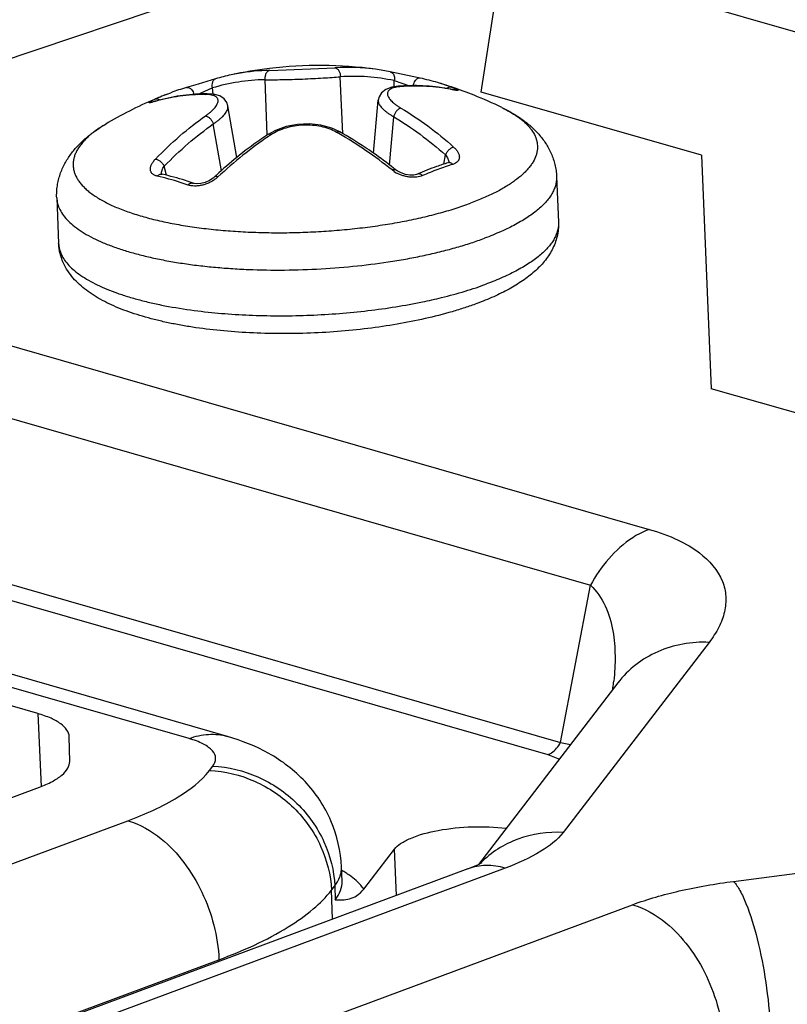
# Model space of a CAD drawing. Units: inches. Extents: x 0 to 34, y 0 to 22.
# Drawn here: x 10.3 to 10.6, y 9.7 to 10 of the extents above; entities that cross this region are included whole.
import ezdxf

# ---------------------------------------------------------------- set-up
doc = ezdxf.new("R2010")
doc.units = ezdxf.units.IN
doc.header["$LTSCALE"] = 1.87
doc.header["$MEASUREMENT"] = 0
doc.layers.get('0').update_dxf_attribs({"linetype": 'CONTINUOUS'})
doc.layers.add('AXIS_PART', color=7, linetype='CONTINUOUS')

msp = doc.modelspace()

# ---------------------------------------------------------------- linework, layer by layer
at = {"color": 7, "linetype": 'CONTINUOUS'}
for p, q in [((10.2819145851, 9.9822182475), (10.4244108608, 10.0302619018)), ((10.4717479194, 9.9923012675), (10.4779572521, 10.0326616622)), ((10.5683935055, 10.0066532305), (10.4779572521, 10.0326616622)), ((10.4124274036, 9.9983666326), (10.4307271345, 9.9990989581)), ((10.4546309545, 9.9961754174), (10.4462410411, 9.9979589998)), ((10.4462428245, 9.9979585617), (10.4467504425, 9.9977144886)), ((10.3923479928, 9.9945263455), (10.3890636947, 9.9935532157)), ((10.3972646943, 9.9959970305), (10.3923479928, 9.9945263455)), ((10.4117539196, 9.9803084457), (10.4111131829, 9.9957430307)), ((10.432890191, 9.980642819), (10.432228257, 9.9965880217)), ((10.4473275386, 9.993755195), (10.4473644222, 9.9954836775)), ((10.4473644222, 9.9954836775), (10.45163409, 9.9940172202)), ((10.4546289599, 9.9961757837), (10.4541342173, 9.9961647311)), ((10.3836546673, 9.991702182), (10.3836658937, 9.9917065747)), ((10.3836658937, 9.9917065747), (10.3846935455, 9.9920987066)), ((10.3890657905, 9.9935537654), (10.3895460119, 9.9935800078)), ((10.392211061, 9.9916417328), (10.3963289518, 9.9934413209)), ((10.3943048706, 9.9916249276), (10.3949067259, 9.9917811404)), ((10.3949160409, 9.9916120988), (10.3943048706, 9.9916249276)), ((10.3963289518, 9.9934413209), (10.3965124756, 9.9916732439)), ((10.4484876293, 9.9937571311), (10.4479078504, 9.9936658848)), ((10.4490920408, 9.9938174212), (10.4484889758, 9.9939254725)), ((10.4627786666, 9.9936786652), (10.4620292329, 9.9932595037)), ((10.4633466391, 9.9936714791), (10.4627786666, 9.9936786652)), ((10.4634032032, 9.993022492), (10.4632493061, 9.993046458)), ((10.4634032032, 9.993022492), (10.4632513823, 9.9930533894)), ((10.4633466391, 9.9936714791), (10.4643018724, 9.9933038294)), ((10.463809109, 9.9929437555), (10.4634031954, 9.9930224936)), ((10.4636698252, 9.9929373598), (10.4634032032, 9.993022492)), ((10.533452373, 9.9745557727), (10.4717479194, 9.9923012675)), ((10.379541526, 9.9894881523), (10.379484054, 9.989477071)), ((10.3797245967, 9.9895301011), (10.379541526, 9.9894881523)), ((10.3796570413, 9.9899788904), (10.380458515, 9.990354431)), ((10.3800746347, 9.989592016), (10.3803281635, 9.9896957875)), ((10.380458515, 9.990354431), (10.3810155698, 9.9904066469)), ((10.3810155698, 9.9904066469), (10.3817647537, 9.9900655399)), ((10.4415352037, 9.9751210325), (10.4428489558, 9.9900253485)), ((10.4428483433, 9.9900182126), (10.4429720488, 9.9892055031)), ((10.4006482921, 9.9875613301), (10.4007125735, 9.9884013766)), ((10.4032351985, 9.9739362836), (10.4007113912, 9.9884082497)), ((10.3989115165, 9.9702359934), (10.3966256424, 9.9833436079)), ((10.4459972701, 9.9718137064), (10.447191952, 9.9853671895)), ((10.4140247982, 9.9815350341), (10.411804478, 9.9803101935)), ((10.4612836823, 9.972081532), (10.4616881452, 9.9746447646)), ((10.4624101495, 9.9724501881), (10.4624061867, 9.9724489883)), ((10.533452373, 9.9745557727), (10.5362308559, 9.9090797978)), ((10.3822572109, 9.9692397653), (10.3820575074, 9.9692995864)), ((10.3834985871, 9.9689360983), (10.3828678156, 9.971490503)), ((10.447360721, 9.9699613847), (10.446715381, 9.9704268999)), ((10.3979085793, 9.9684737309), (10.3973201301, 9.9679753123)), ((10.2052558483, 9.9598108522), (10.5188104125, 9.8696361471)), ((10.1888026749, 9.9441590855), (10.5023569657, 9.853984459)), ((10.5782318915, 9.8970007805), (10.5362308559, 9.9090797978)), ((10.3898147251, 9.8109638692), (10.0919874803, 9.8966155772)), ((10.400559276, 9.811563187), (10.1027320312, 9.897214895)), ((10.1904515605, 9.8971475808), (10.4939764874, 9.8098572846)), ((10.1868743491, 9.8937451478), (10.4903996362, 9.806454748)), ((10.4939764874, 9.8098572846), (10.5023569657, 9.853984459)), ((10.5356122972, 9.8379368264), (10.4946922364, 9.7846559222)), ((10.5100408724, 9.8265852112), (10.4709359893, 9.7756678009)), ((10.5100437369, 9.8265889403), (10.5100408724, 9.8265852112)), ((10.4939764874, 9.8098572846), (10.4967843166, 9.809302961)), ((10.4903996362, 9.806454748), (10.4936373377, 9.8051976244)), ((10.3955355188, 9.8020297778), (10.3964662315, 9.8032416335)), ((10.542491321, 9.7709094524), (10.6988105138, 9.7910028865)), ((9.6344632068, 9.5132919424), (10.372702382, 9.7879219159)), ((10.438793481, 9.7687554995), (10.4473777536, 9.7799328487)), ((10.4479282879, 9.7669593036), (10.4473777536, 9.7799328487)), ((10.4709679129, 9.7756778402), (10.471979085, 9.776221056)), ((10.4679836887, 9.7744200486), (9.708671068, 9.4919506106)), ((10.4784637259, 9.7746288468), (9.7142651745, 9.4903418095)), ((10.4327267737, 9.7709802625), (10.4325612821, 9.7748801329)), ((10.4679836887, 9.7744200486), (10.4709679129, 9.7756778402)), ((10.4297258756, 9.7684130123), (10.4306565883, 9.769624868)), ((10.4300694859, 9.7603157083), (10.4297258756, 9.7684130123)), ((10.4306565883, 9.769624868), (10.4308220798, 9.7657249976)), ((9.7499660548, 9.4800746448), (10.5141646062, 9.7643616821)), ((9.8419303147, 9.5420011376), (10.3982123727, 9.748941831)), ((10.3982323074, 9.7484720623), (10.3982123727, 9.748941831))]:
    msp.add_line(p, q, dxfattribs=at)
for points in [[(10.4007125755, 9.9884013652), (10.4004104709, 9.9893375713), (10.399647926, 9.990369735), (10.398404009, 9.9911835377), (10.3967017718, 9.9916605244), (10.3949067259, 9.9917811404)], [(10.4484889758, 9.9939254725), (10.4466801507, 9.9936602818), (10.4449497994, 9.9930245092), (10.4437553439, 9.9920943027), (10.4430732234, 9.9909884852), (10.4428483439, 9.9900182185)], [(10.4642963507, 9.9928712366), (10.4642944308, 9.9928716497), (10.4641317301, 9.9928910053), (10.463809109, 9.9929437555)], [(10.3803281635, 9.9896957875), (10.3800044568, 9.9896033903), (10.3797245967, 9.9895301011)], [(10.4321016459, 9.9811165718), (10.4298570586, 9.98214482), (10.4268039003, 9.982976715), (10.4235498539, 9.9833294751), (10.4202423379, 9.9832014216), (10.4170195887, 9.9825987996), (10.4140247982, 9.9815350341)], [(10.4626826803, 9.9725579844), (10.462703085, 9.9725810274), (10.4625733461, 9.9725098884), (10.4624101495, 9.9724501881)], [(10.4537985849, 9.9692473111), (10.4535786803, 9.9691638211), (10.452787518, 9.9690015191), (10.4517195781, 9.9689906425), (10.4504863971, 9.9691903921), (10.4492479856, 9.9696048476), (10.4481712193, 9.9701776009), (10.4477302135, 9.9704962313)], [(10.3969189423, 9.9684697287), (10.3965377288, 9.968144671), (10.3955095979, 9.9674793547), (10.3943076691, 9.966957637), (10.3930943338, 9.9666504138), (10.3920306229, 9.9665674819), (10.39123306, 9.9666588304), (10.3909854142, 9.9667300851)]]:
    msp.add_lwpolyline(points, dxfattribs=at)
for centre, radius, start, end in [((10.4135671237, 9.941675496), 0.0567150636, 102.1912679714, 106.7066837335), ((10.4133372773, 9.9427413091), 0.055624735, 100.0059181814, 102.1916810434), ((10.4134788809, 9.9418046079), 0.0565717972, 91.064995024, 99.9823180035), ((10.434280599, 9.9412506772), 0.057957318, 82.2915380583, 93.5151090289), ((10.4342091235, 9.9409528097), 0.0582621054, 78.0800760829, 82.2599250561), ((10.4120964706, 9.9407956917), 0.0549561364, 91.0252038011, 106.6731108331), ((10.4357192118, 9.9401546471), 0.0565412463, 78.1143232514, 93.539792364), ((10.4414231284, 9.9338957244), 0.0636648022, 73.47259448, 78.0283488297), ((10.4411970041, 9.9330396363), 0.0645498524, 72.5507560832, 73.4963410406), ((10.4408411, 9.9319148138), 0.0657296357, 69.9771046734, 72.5488067895), ((10.4081245865, 9.9292151861), 0.0671074427, 111.7338533761, 113.6918617687), ((10.4077688389, 9.9300916225), 0.0661615772, 111.3752147665, 111.7287282286), ((10.4075050359, 9.9308467303), 0.0653619658, 106.3861762023, 110.4120166736), ((10.3951880167, 9.9348479544), 0.0569338831, 90.2807083071, 90.9012365403), ((10.3944757144, 9.9824370377), 0.0091856211, 84.7802666538, 87.252387968), ((10.4528521315, 9.9354836263), 0.0586044958, 93.6784969239, 94.2725092085), ((10.4499823414, 9.9818323395), 0.0120181038, 94.2483605177, 97.1444740088), ((10.4537252604, 9.944451109), 0.0494955643, 78.409335964, 78.7270269352), ((10.3936010164, 9.9436417378), 0.0478998024, 106.0813502831, 106.4028450864), ((10.394233497, 9.9424581965), 0.0492417334, 106.0766597191, 106.4028473664), ((10.4084843572, 9.9283918088), 0.0680059878, 113.6906835963, 114.3373533202), ((10.4703361624, 9.893792892), 0.1039095295, 123.6279221634, 124.0692658048), ((10.3805328453, 9.8910592601), 0.1032166751, 60.214381109, 60.6708478584), ((10.3701367238, 9.8737620614), 0.124008853, 51.6231389959, 54.8444019806), ((10.4804451269, 9.8791542517), 0.1222854688, 129.1591612847, 132.7300927934), ((10.4840386522, 9.9015267092), 0.0741480495, 106.9625709471, 109.5465798216), ((10.4853748662, 9.9012503171), 0.0739838637, 106.9682894727, 110.4420914121), ((10.3673578556, 9.8702177803), 0.1285125818, 51.2882963896, 51.6329129738), ((10.4523416547, 9.9776328184), 0.0091466166, 237.0050097355, 241.7482076625), ((10.4860698621, 9.8957995415), 0.0802247476, 109.5451476705, 113.7189454283), ((10.4876286474, 9.8951032502), 0.0805309876, 110.4171350254, 113.6999034286), ((10.4846495196, 9.8744844652), 0.1285685964, 132.6943114915, 133.0284797415), ((10.4398991666, 9.8346217569), 0.0693957415, 351.7279701561, 353.492423414), ((10.4422442802, 9.8343439424), 0.0670342526, 353.5011774274, 353.7828907032), ((10.4261263911, 9.7746079642), 0.006440611, 356.1115945915, 2.4219261654), ((10.4176073955, 9.7481647325), 0.0298932596, 57.1692213116, 59.7096669116), ((10.419194287, 9.7506452672), 0.026948581, 55.9517033289, 57.1449415282)]:
    msp.add_arc(centre, radius, start, end, dxfattribs=at)
for points, knots in [([(10.4124274036, 9.9983666326), (10.4123203499, 9.9983434679), (10.4121060415, 9.9982639142), (10.4118163054, 9.9980634256), (10.4115637938, 9.9977868688), (10.4113567615, 9.9974475339), (10.4112028575, 9.9970578729), (10.4111067769, 9.9966327891), (10.4110735174, 9.9961891024), (10.411092718, 9.9958905565), (10.4111131829, 9.9957430307)], [0, 0, 0, 0, 0.1029087195, 0.2118439833, 0.3281267929, 0.4521623406, 0.5833189869, 0.7200318755, 0.8600667527, 1, 1, 1, 1]), ([(10.4307271345, 9.9990989581), (10.4308343328, 9.9990843504), (10.4310517137, 9.9990218957), (10.4313525576, 9.9988448858), (10.4316227461, 9.9985892032), (10.4318532069, 9.9982674149), (10.4320354612, 9.9978912966), (10.4321637197, 9.9974753014), (10.4322317271, 9.997035788), (10.4322366296, 9.9967367223), (10.432228257, 9.9965880217)], [0, 0, 0, 0, 0.1020574494, 0.2103783952, 0.3263514605, 0.4503766462, 0.5817791319, 0.7189264047, 0.8595047685, 1, 1, 1, 1]), ([(10.4467504425, 9.9977144886), (10.4468881754, 9.9976041628), (10.4471323766, 9.9973126872), (10.4473560878, 9.9967663215), (10.4474426995, 9.9961377677), (10.4474060772, 9.9957015165), (10.4473644222, 9.9954836775)], [0, 0, 0, 0, 0.2191379617, 0.4612242088, 0.7245915431, 1, 1, 1, 1]), ([(10.3963787804, 9.9951151308), (10.3962784757, 9.9948626421), (10.396202782, 9.994440705), (10.3962320761, 9.993874646), (10.39628954, 9.9935844719), (10.3963289518, 9.9934413209)], [0, 0, 0, 0, 0.4799453148, 0.7377052359, 1, 1, 1, 1]), ([(10.3972631375, 9.9959964891), (10.3971665891, 9.9959673743), (10.3969773637, 9.9958823803), (10.3967288593, 9.9956855128), (10.3965233757, 9.995425206), (10.3964215385, 9.9952227623), (10.3963787804, 9.9951151308)], [0, 0, 0, 0, 0.2345659685, 0.4765340275, 0.7306108662, 1, 1, 1, 1]), ([(10.4111131829, 9.9957430307), (10.4118632174, 9.9957360421), (10.4134710143, 9.9957369354), (10.4160114663, 9.9957722375), (10.4187734712, 9.9958415183), (10.4216505217, 9.9959426578), (10.4245305664, 9.9960719483), (10.4273011761, 9.9962241281), (10.4298552412, 9.9963927644), (10.4314727806, 9.996520891), (10.432228257, 9.9965880217)], [0, 0, 0, 0, 0.1064517911, 0.2281717627, 0.3605761877, 0.4985595434, 0.636737268, 0.7697260702, 0.892358026, 1, 1, 1, 1]), ([(10.4634008294, 9.9929917544), (10.4610827284, 9.9934538219), (10.456313964, 9.9940534737), (10.4515101825, 9.9939980599), (10.4490920408, 9.9938174212)], [0, 0, 0, 0, 0.4936124286, 1, 1, 1, 1]), ([(10.4632513823, 9.9930533894), (10.4609536993, 9.993517348), (10.45623745, 9.9941336727), (10.4514830691, 9.9941210774), (10.4490921968, 9.9939673831)], [0, 0, 0, 0, 0.4945409933, 1, 1, 1, 1]), ([(10.4541342173, 9.9961647311), (10.4540425464, 9.9961422255), (10.4538582718, 9.9960734443), (10.45359999, 9.9959132153), (10.4533589312, 9.9956976171), (10.4530623723, 9.9953381684), (10.4527754373, 9.994790791), (10.4526519972, 9.9943042949), (10.4526178374, 9.9940527443)], [0, 0, 0, 0, 0.1033491021, 0.2134331261, 0.3310244688, 0.4558301087, 0.722054417, 1, 1, 1, 1]), ([(10.3943048706, 9.9916249276), (10.3919171254, 9.9916132124), (10.3871984287, 9.9912877983), (10.3825680112, 9.9903116001), (10.3803326799, 9.9896671907)], [0, 0, 0, 0, 0.5065133799, 1, 1, 1, 1]), ([(10.3942925096, 9.9917747943), (10.3919555389, 9.9917380151), (10.3873314734, 9.9913786619), (10.3827943242, 9.9904073526), (10.3805973165, 9.9897741862)], [0, 0, 0, 0, 0.5054971724, 1, 1, 1, 1]), ([(10.3895460119, 9.9935800078), (10.3897351007, 9.9935488144), (10.3900189415, 9.9934278728), (10.3903454087, 9.9931765564), (10.3906668176, 9.9928420553), (10.3909936277, 9.9923201628), (10.3911552636, 9.9918464225), (10.3912098693, 9.9915988779)], [0, 0, 0, 0, 0.2112371505, 0.3286403194, 0.4535204668, 0.7205882734, 1, 1, 1, 1]), ([(10.3944264294, 9.9855948499), (10.3946775675, 9.9857717924), (10.3951559316, 9.9861236231), (10.39582167, 9.9866642737), (10.3964062397, 9.9871962182), (10.3969046543, 9.9877150777), (10.3973128418, 9.9882169134), (10.3976274286, 9.9886981278), (10.3978456965, 9.9891558069), (10.397964889, 9.9895879124), (10.39798084, 9.9899923823), (10.3978882806, 9.9903635095), (10.3976873863, 9.9906912325), (10.3973859111, 9.9909693467), (10.3969912327, 9.9911980769), (10.3965075602, 9.9913786794), (10.395938479, 9.9915114105), (10.3955288374, 9.991564631), (10.3953113815, 9.9915845671)], [0, 0, 0, 0, 0.1003886166, 0.1939677633, 0.2801268032, 0.358499586, 0.4288573348, 0.4912150384, 0.5459424823, 0.59391596, 0.6367198176, 0.6767650391, 0.7170557943, 0.7605264425, 0.8094359275, 0.8652207984, 0.9286432096, 1, 1, 1, 1]), ([(10.4479078504, 9.9936658848), (10.4476978486, 9.9936257634), (10.4473034117, 9.9935346108), (10.4467606194, 9.9933498239), (10.4463046411, 9.9931255928), (10.4459389915, 9.992861968), (10.445667886, 9.9925583241), (10.4454981587, 9.9922153882), (10.4454362362, 9.9918395812), (10.4454816087, 9.9914400962), (10.4456291732, 9.9910220391), (10.4458748291, 9.9905872926), (10.4462157257, 9.990137686), (10.4466490222, 9.9896757747), (10.4471712777, 9.9892047288), (10.4477783194, 9.9887279722), (10.448465174, 9.988249231), (10.4489562695, 9.9879413561), (10.4492135995, 9.9877873435)], [0, 0, 0, 0, 0.0710932866, 0.1344051986, 0.190269547, 0.2394600522, 0.2834039826, 0.3243001074, 0.364967528, 0.4082854889, 0.4565863893, 0.5114283034, 0.5736939845, 0.6437754853, 0.7217241651, 0.8073401453, 0.9002773536, 1, 1, 1, 1]), ([(10.4643018724, 9.9933038294), (10.4643834782, 9.993270121), (10.4645347533, 9.9932060897), (10.464742152, 9.9931123978), (10.4649123406, 9.9930286577), (10.4650297346, 9.9929638567), (10.4651038291, 9.9929164714), (10.4651455584, 9.9928864171), (10.4651779264, 9.9928587311), (10.4652041848, 9.9928304945), (10.4652211706, 9.9927984806), (10.4652081635, 9.9927719576), (10.4651886375, 9.9927588467), (10.4651607771, 9.9927489186), (10.4651236673, 9.9927418715), (10.4650772666, 9.9927375954), (10.4650214877, 9.9927361509), (10.4649564173, 9.9927375357), (10.4648512517, 9.9927435448), (10.4646973673, 9.9927589917), (10.4644867796, 9.9927876678), (10.4642424732, 9.9928273828), (10.4639662435, 9.9928778099), (10.4637719582, 9.9929164118), (10.4636698252, 9.9929373598)], [0, 0, 0, 0, 0.1001609181, 0.1863323576, 0.2581345353, 0.3152797702, 0.3383576738, 0.3578100848, 0.3737107872, 0.386215258, 0.4026271957, 0.4094090627, 0.4176997937, 0.4286755873, 0.4428421768, 0.4604180959, 0.4814967309, 0.5061029704, 0.5342326315, 0.6009722199, 0.6814784036, 0.7753021661, 0.8817276808, 1, 1, 1, 1]), ([(10.3800746347, 9.989592016), (10.3798827564, 9.9895355324), (10.3796109705, 9.9894586726), (10.3792693643, 9.9893733939), (10.3790655956, 9.9893283886), (10.3789182847, 9.9893016591), (10.378819142, 9.9892886571), (10.3787593055, 9.989283363), (10.3787091751, 9.9892818724), (10.3786687032, 9.989284097), (10.3786378489, 9.9892901479), (10.3786156511, 9.9892999567), (10.3786029054, 9.9893165621), (10.3786041732, 9.9893379303), (10.3786161426, 9.9893605434), (10.3786373693, 9.9893865759), (10.3786684926, 9.9894162608), (10.3787095484, 9.9894497662), (10.3787606485, 9.9894870335), (10.3788478823, 9.9895454918), (10.3789822152, 9.9896267385), (10.3791732951, 9.9897330587), (10.379402221, 9.9898527189), (10.3795680768, 9.9899353603), (10.3796570413, 9.9899788904)], [0, 0, 0, 0, 0.2158992361, 0.30479567, 0.3800075163, 0.4411200975, 0.4663166584, 0.4879166874, 0.5059295484, 0.5204202493, 0.5315606365, 0.5397698833, 0.5461234182, 0.5527245961, 0.561528436, 0.5734502983, 0.5888486059, 0.6078786306, 0.6306148871, 0.6570909951, 0.721204773, 0.7999939659, 0.893093561, 1, 1, 1, 1]), ([(10.4429720488, 9.9892055031), (10.4430285094, 9.9890508835), (10.4431804637, 9.9887338299), (10.4434920873, 9.988270451), (10.4438970857, 9.9877956111), (10.4443926352, 9.9873121558), (10.4449754367, 9.9868229272), (10.4456415758, 9.9863310187), (10.4463864315, 9.9858397298), (10.4469156386, 9.9855244961), (10.447191952, 9.9853671895)], [0, 0, 0, 0, 0.0851482373, 0.1808810912, 0.288164434, 0.4074065054, 0.5386115166, 0.6814760378, 0.8355269599, 1, 1, 1, 1]), ([(10.3966256424, 9.9833436079), (10.39689556, 9.9835251444), (10.3974116545, 9.9838869852), (10.3981348808, 9.9844442519), (10.3987781318, 9.9849956262), (10.3993367674, 9.9855372393), (10.3998069809, 9.9860655169), (10.4001855168, 9.9865772546), (10.4004696672, 9.9870692156), (10.4006018838, 9.9874010095), (10.4006482921, 9.9875613301)], [0, 0, 0, 0, 0.1647542472, 0.3191316782, 0.4622616796, 0.5936373846, 0.7129311913, 0.8200855044, 0.9154654953, 1, 1, 1, 1]), ([(10.4492135995, 9.9877873435), (10.4491037759, 9.987762944), (10.4488782498, 9.9876827773), (10.4485543393, 9.9874955155), (10.4482397829, 9.987240713), (10.4479461061, 9.9869296318), (10.4476846813, 9.9865734486), (10.4474648427, 9.9861859694), (10.4472964388, 9.985782211), (10.4472193354, 9.985504633), (10.447191952, 9.9853671895)], [0, 0, 0, 0, 0.1022340884, 0.2156321451, 0.3385838819, 0.4687733444, 0.6033652368, 0.7391320468, 0.8726454061, 1, 1, 1, 1]), ([(10.4492135995, 9.9877873435), (10.4517991207, 9.9862399231), (10.4569038202, 9.9828170161), (10.4616631668, 9.9789312307), (10.4639940318, 9.976854675)], [0, 0, 0, 0, 0.491157855, 1, 1, 1, 1]), ([(10.3803988413, 9.9735093312), (10.3825829505, 9.9757679512), (10.3870727304, 9.9800264144), (10.391943878, 9.9838457733), (10.3944264294, 9.9855948499)], [0, 0, 0, 0, 0.5085046787, 1, 1, 1, 1]), ([(10.3828678156, 9.971490503), (10.3850098521, 9.973705615), (10.3894132845, 9.9778821893), (10.3941907494, 9.9816281089), (10.3966256424, 9.9833436079)], [0, 0, 0, 0, 0.5084879282, 1, 1, 1, 1]), ([(10.3944264294, 9.9855948499), (10.3945365193, 9.9855792146), (10.3947652457, 9.9855170197), (10.3950995845, 9.9853560306), (10.3954307613, 9.9851270618), (10.3957465082, 9.9848403918), (10.3960346691, 9.9845062506), (10.3962848587, 9.9841376492), (10.3964860713, 9.9837487773), (10.3965864886, 9.9834783937), (10.3966256424, 9.9833436079)], [0, 0, 0, 0, 0.101344223, 0.2141423554, 0.3368043815, 0.4669908026, 0.6018246159, 0.7380197319, 0.8720764539, 1, 1, 1, 1]), ([(10.4310910666, 9.9810456385), (10.4304566326, 9.9814020754), (10.4290715143, 9.9820233995), (10.4268184607, 9.9826561988), (10.4243859522, 9.9830047271), (10.4218663614, 9.9830543932), (10.4193559956, 9.9828030876), (10.4169510739, 9.9822606043), (10.4147431513, 9.9814489979), (10.4134015336, 9.980719152), (10.4127913357, 9.980313313)], [0, 0, 0, 0, 0.114241024, 0.2370941275, 0.3663126368, 0.4989645736, 0.6317667635, 0.7614327206, 0.8849535785, 1, 1, 1, 1]), ([(10.447191952, 9.9853671895), (10.4497278386, 9.9838494751), (10.4547343648, 9.9804923828), (10.4594021803, 9.9766813191), (10.4616881452, 9.9746447646)], [0, 0, 0, 0, 0.4911747101, 1, 1, 1, 1]), ([(10.4118050404, 9.9803105679), (10.4110764153, 9.9798259622), (10.4081402296, 9.9778190576), (10.4053041015, 9.9756664711), (10.4032246922, 9.9739737663)], [0, 0, 0, 0, 0.2460581061, 1, 1, 1, 1]), ([(10.4127913357, 9.980313313), (10.4127012443, 9.9803520272), (10.4125234986, 9.9804123343), (10.4122569469, 9.9804472848), (10.4120119233, 9.9804173978), (10.4118676996, 9.9803521421), (10.4118050648, 9.9803105311)], [0, 0, 0, 0, 0.2868354465, 0.5457420996, 0.780035168, 1, 1, 1, 1]), ([(10.4310910666, 9.9810456385), (10.4311800421, 9.9810920879), (10.43135709, 9.981167256), (10.4316271423, 9.9812230395), (10.4318805173, 9.9812107365), (10.4320334368, 9.9811548032), (10.4321009577, 9.981116915)], [0, 0, 0, 0, 0.2860106266, 0.5447422408, 0.7793738726, 1, 1, 1, 1]), ([(10.446715381, 9.9704268999), (10.44432011, 9.9723466696), (10.4394801469, 9.9759510448), (10.4343742736, 9.9791702098), (10.4318063623, 9.9806399974)], [0, 0, 0, 0, 0.5091958287, 1, 1, 1, 1]), ([(10.4415408835, 9.9751506288), (10.4407664023, 9.9756954206), (10.4376955262, 9.9778009681), (10.4345215295, 9.9797570149), (10.4321009765, 9.9811169484)], [0, 0, 0, 0, 0.2543161378, 1, 1, 1, 1]), ([(10.4121265914, 9.9798674885), (10.4096539468, 9.9781953539), (10.4047630025, 9.9745741616), (10.4001696222, 9.970584275), (10.3979085793, 9.9684737309)], [0, 0, 0, 0, 0.4911116062, 1, 1, 1, 1]), ([(10.4639940318, 9.976854675), (10.463883333, 9.9768295876), (10.4636538401, 9.9767513401), (10.4633159815, 9.9765764571), (10.4629764901, 9.9763418261), (10.462648251, 9.9760576896), (10.4623440422, 9.975734289), (10.4620750106, 9.9753842789), (10.4618527747, 9.9750211275), (10.461735612, 9.9747695247), (10.4616881452, 9.9746447646)], [0, 0, 0, 0, 0.1032487361, 0.2192142734, 0.3451338815, 0.4777354623, 0.6134130885, 0.748331365, 0.8785779214, 1, 1, 1, 1]), ([(10.4639940318, 9.976854675), (10.4642414782, 9.9766341889), (10.4646852854, 9.9761848986), (10.4651315111, 9.9755576501), (10.4653805996, 9.9750531384), (10.4655470673, 9.9745833799), (10.4656158107, 9.9741075228), (10.4655635196, 9.9736557869), (10.4654680041, 9.9733407628), (10.4653154956, 9.9730471498), (10.4650321449, 9.9726800247), (10.4646403492, 9.9723782343), (10.4641781728, 9.9721483027), (10.46391896, 9.9720547866), (10.4637832386, 9.9720133987)], [0, 0, 0, 0, 0.1591995779, 0.3022121406, 0.3674950529, 0.4288435391, 0.5413127922, 0.5942541158, 0.6462637337, 0.6985451993, 0.7522900558, 0.8680035372, 0.931842894, 1, 1, 1, 1]), ([(10.3808951145, 9.9686963505), (10.3807584564, 9.9687268256), (10.3804965764, 9.9687994116), (10.3801312308, 9.9689490775), (10.3798104308, 9.969134858), (10.3795379505, 9.9693550994), (10.3793163863, 9.9696072482), (10.3791484524, 9.9698887279), (10.3790354438, 9.9701957734), (10.3789574121, 9.9706432559), (10.3789978461, 9.9711229096), (10.3791349212, 9.9716038736), (10.379351376, 9.9721263592), (10.3797550258, 9.972786604), (10.3801671161, 9.9732696851), (10.3803988413, 9.9735093312)], [0, 0, 0, 0, 0.0673965599, 0.1304946765, 0.189555764, 0.2452062823, 0.2984033444, 0.3502836901, 0.4020837454, 0.4549987983, 0.5679100986, 0.6296799055, 0.6954581059, 0.8395377085, 1, 1, 1, 1]), ([(10.3803988413, 9.9735093312), (10.380509867, 9.9734930733), (10.3807424422, 9.9734331186), (10.3810898837, 9.9732856124), (10.3814446159, 9.973078756), (10.3817930752, 9.9728217097), (10.3821217586, 9.9725236632), (10.3824185443, 9.9721963373), (10.3826707592, 9.9718522421), (10.3828094319, 9.9716110051), (10.3828678156, 9.971490503)], [0, 0, 0, 0, 0.1023014084, 0.2176227976, 0.3432174526, 0.4757931731, 0.6117091791, 0.747078518, 0.8779228758, 1, 1, 1, 1]), ([(10.4616881452, 9.9746447646), (10.4618336156, 9.9744808468), (10.4620940462, 9.974146638), (10.4623932992, 9.9736147559), (10.462577011, 9.9730844358), (10.4626169255, 9.9727273397), (10.4626117593, 9.9725579737)], [0, 0, 0, 0, 0.2820357706, 0.5432238341, 0.7819416094, 1, 1, 1, 1]), ([(10.4637832386, 9.9720133987), (10.4636817715, 9.9721098572), (10.4634686868, 9.9722778714), (10.463115071, 9.9724475359), (10.4627542399, 9.9725133347), (10.4625188456, 9.9724827511), (10.4624102011, 9.9724500182)], [0, 0, 0, 0, 0.2789273414, 0.536342395, 0.7739315735, 1, 1, 1, 1]), ([(10.3808951145, 9.9686963505), (10.3809904314, 9.9688016205), (10.3811937295, 9.9689877414), (10.3815400308, 9.969185617), (10.3819021487, 9.9692786603), (10.3821439979, 9.9692648145), (10.3822571708, 9.9692395857)], [0, 0, 0, 0, 0.2779430022, 0.5350800264, 0.7730614909, 1, 1, 1, 1]), ([(10.3820921389, 9.9692954641), (10.3820502967, 9.9696518552), (10.3821366626, 9.9701268513), (10.3823511568, 9.9706497708), (10.3825478002, 9.9710354207), (10.3827317303, 9.9713118299), (10.3828678156, 9.971490503)], [0, 0, 0, 0, 0.4536507958, 0.5819711047, 0.7160618569, 1, 1, 1, 1]), ([(10.3909844828, 9.9667304123), (10.3902554413, 9.9669860944), (10.3873846856, 9.9679485705), (10.3844588983, 9.9687490228), (10.3822577449, 9.9692396464)], [0, 0, 0, 0, 0.2551656356, 1, 1, 1, 1]), ([(10.446715381, 9.9704268999), (10.4468136243, 9.9704776138), (10.446961546, 9.970541506), (10.4471607978, 9.9705940544), (10.447334241, 9.9706190171), (10.4474992792, 9.9706092228), (10.4476419886, 9.970556731), (10.4477026406, 9.9705183352), (10.4477298887, 9.9704964914)], [0, 0, 0, 0, 0.3098932764, 0.4487262134, 0.576389814, 0.8006755621, 0.90211345, 1, 1, 1, 1]), ([(10.4552595203, 9.9688425177), (10.4550145933, 9.9687352106), (10.4544848181, 9.9685574268), (10.4536340004, 9.9684022302), (10.4527177587, 9.9683510423), (10.4517612077, 9.9684033391), (10.4507887558, 9.968556032), (10.4498248533, 9.9688042632), (10.4488928251, 9.9691405589), (10.4482983561, 9.9694218818), (10.4480121291, 9.969575784)], [0, 0, 0, 0, 0.1068867848, 0.2222632919, 0.3447760285, 0.4728396832, 0.6044923442, 0.737616438, 0.8700983086, 1, 1, 1, 1]), ([(10.4552595203, 9.9688425177), (10.4551457757, 9.9689456895), (10.4549106044, 9.9691230406), (10.4545271079, 9.9692955139), (10.4542023872, 9.9693394516), (10.453963084, 9.9693071758), (10.4538521225, 9.9692705381), (10.4537994939, 9.9692474955)], [0, 0, 0, 0, 0.2884065922, 0.5487101515, 0.7820531491, 0.8921008546, 1, 1, 1, 1]), ([(10.3895328303, 9.9662122423), (10.3888101295, 9.9664657007), (10.3859686317, 9.9674184073), (10.3830727222, 9.9682109751), (10.3808951145, 9.9686963505)], [0, 0, 0, 0, 0.2555496173, 1, 1, 1, 1]), ([(10.3973201301, 9.9679753123), (10.3970422876, 9.9677610557), (10.3964512389, 9.9673589742), (10.3954959546, 9.9668502641), (10.3944794581, 9.9664374655), (10.3934309291, 9.9661338199), (10.3923815347, 9.9659502299), (10.391363278, 9.9658942655), (10.3904093859, 9.9659703748), (10.3898098244, 9.9661151418), (10.3895328303, 9.9662122423)], [0, 0, 0, 0, 0.1272821216, 0.2586779131, 0.3919453997, 0.5245692225, 0.6539463819, 0.7776101804, 0.8935189048, 1, 1, 1, 1]), ([(10.3895328303, 9.9662122423), (10.3896398718, 9.96632513), (10.3898645254, 9.9665222258), (10.3902405383, 9.9667250833), (10.3905671217, 9.9667934262), (10.3908131068, 9.9667784796), (10.390928983, 9.9667496456), (10.3909844191, 9.9667302305)], [0, 0, 0, 0, 0.2872135466, 0.5471959735, 0.7810372638, 0.8915575588, 1, 1, 1, 1]), ([(10.3979085793, 9.9684737309), (10.3978092, 9.9685158869), (10.3976606502, 9.9685673412), (10.397463117, 9.968604255), (10.3972931551, 9.9686162731), (10.397133996, 9.9685953334), (10.3969997164, 9.9685344777), (10.3969439236, 9.9684930432), (10.3969192201, 9.9684699879)], [0, 0, 0, 0, 0.311047716, 0.4501211924, 0.5778319893, 0.801650077, 0.9026361433, 1, 1, 1, 1]), ([(10.5188104125, 9.8696361471), (10.5171907896, 9.8690336369), (10.5103350512, 9.865478267), (10.5052148489, 9.8591860026), (10.502356897, 9.8539844788)], [0, 0, 0, 0, 0.2255065859, 1, 1, 1, 1]), ([(10.5188104125, 9.8696361471), (10.5215818309, 9.8688392301), (10.5265066064, 9.867057473), (10.5339901006, 9.8627658082), (10.5391022278, 9.857098431), (10.5405070259, 9.8508302932), (10.5400821125, 9.8463819591), (10.5384092246, 9.8419938249), (10.5366422377, 9.8392778814), (10.5356122972, 9.8379368264)], [0, 0, 0, 0, 0.195826911, 0.3530510421, 0.5860078667, 0.6840398661, 0.781434878, 0.8851735012, 1, 1, 1, 1]), ([(10.5023569575, 9.8539844155), (10.505885354, 9.8507821213), (10.5086825181, 9.8435158401), (10.5093959744, 9.834150569), (10.5091400507, 9.8294323272), (10.5088842822, 9.8270843864)], [0, 0, 0, 0, 0.5036446417, 0.7503571277, 1, 1, 1, 1]), ([(10.5356122972, 9.8379368264), (10.5307319085, 9.838172011), (10.5208661476, 9.8365153469), (10.5129184879, 9.8303307886), (10.5100437669, 9.8265889173)], [0, 0, 0, 0, 0.5087147947, 1, 1, 1, 1]), ([(10.3898147251, 9.8109638692), (10.3915663235, 9.8116154757), (10.395168879, 9.8124390695), (10.3988630766, 9.8120510372), (10.4005592724, 9.8115631743)], [0, 0, 0, 0, 0.5142977825, 1, 1, 1, 1]), ([(10.3964662315, 9.8032416335), (10.3969371734, 9.8038548342), (10.3976468943, 9.8054184447), (10.3966382073, 9.807400583), (10.3952588611, 9.8085890026), (10.3931102315, 9.8098902071), (10.3911951232, 9.8105668825), (10.3898147251, 9.8109638692)], [0, 0, 0, 0, 0.1916639952, 0.3807213203, 0.5010020295, 0.6439410141, 1, 1, 1, 1]), ([(10.4325612821, 9.7748801329), (10.4323727771, 9.7793223222), (10.4303469053, 9.7881746452), (10.4229355391, 9.7993366593), (10.4125368866, 9.8072636396), (10.4045786553, 9.8104072595), (10.400559276, 9.811563187)], [0, 0, 0, 0, 0.2567481774, 0.5108846679, 0.7584905488, 1, 1, 1, 1]), ([(10.4903996362, 9.806454748), (10.4907517165, 9.8065857246), (10.4922420907, 9.8073586341), (10.4933551866, 9.8087265094), (10.4939764874, 9.8098572846)], [0, 0, 0, 0, 0.2254993285, 1, 1, 1, 1]), ([(10.372702382, 9.7879219159), (10.3775626663, 9.7897299746), (10.3858157272, 9.7933958259), (10.3931987815, 9.7989871753), (10.3955355188, 9.8020297778)], [0, 0, 0, 0, 0.574778894, 1, 1, 1, 1]), ([(10.3955355188, 9.8020297778), (10.3998731229, 9.8018207498), (10.4086095865, 9.799682723), (10.4196709836, 9.7921180224), (10.4273896564, 9.7812704762), (10.4295457955, 9.7726566664), (10.4297258756, 9.7684130123)], [0, 0, 0, 0, 0.2498427883, 0.5038454885, 0.7556322544, 1, 1, 1, 1]), ([(10.3964662315, 9.8032416335), (10.4008038355, 9.8030326055), (10.4095402991, 9.8008945787), (10.4206016962, 9.7933298782), (10.4283203691, 9.7824823319), (10.4304765081, 9.7738685222), (10.4306565883, 9.769624868)], [0, 0, 0, 0, 0.2498427883, 0.5038454884, 0.7556322544, 1, 1, 1, 1]), ([(10.372702382, 9.7879219159), (10.3761124285, 9.7869412255), (10.3819821751, 9.7835029437), (10.3887266973, 9.7762687093), (10.3953565426, 9.7652405366), (10.3979357724, 9.7554600178), (10.3982123727, 9.748941831)], [0, 0, 0, 0, 0.2169565311, 0.4024194464, 0.601090489, 1, 1, 1, 1]), ([(10.4473777536, 9.7799328487), (10.447858367, 9.7805586423), (10.4492945575, 9.7817380264), (10.4533463734, 9.7837742639), (10.4601397253, 9.7855167867), (10.4691843715, 9.7864309382), (10.4755883678, 9.7861983104), (10.4787279067, 9.7857966321)], [0, 0, 0, 0, 0.0724030454, 0.1670365442, 0.4150967132, 0.709570001, 1, 1, 1, 1]), ([(10.4946922364, 9.7846559222), (10.490422223, 9.784861693), (10.4818364619, 9.783652972), (10.4744733154, 9.7789939614), (10.4715477196, 9.7760696036)], [0, 0, 0, 0, 0.5082284013, 1, 1, 1, 1]), ([(10.4946922364, 9.7846559222), (10.4930314148, 9.7824934114), (10.4877839548, 9.7785193944), (10.4819181429, 9.7759139133), (10.4784637259, 9.7746288468)], [0, 0, 0, 0, 0.4252210973, 1, 1, 1, 1]), ([(10.4306565883, 9.769624868), (10.4309344636, 9.769986682), (10.4318721746, 9.7713462549), (10.4324710184, 9.7729755144), (10.4325521759, 9.7741712045)], [0, 0, 0, 0, 0.2757119797, 1, 1, 1, 1]), ([(10.4784637259, 9.7746288468), (10.4767129184, 9.775132359), (10.4731535188, 9.7756678517), (10.4695937012, 9.7750190293), (10.4679836919, 9.77442004)], [0, 0, 0, 0, 0.5146835718, 1, 1, 1, 1]), ([(10.4308220798, 9.7657249976), (10.4314343824, 9.7665222603), (10.4324271472, 9.7681724611), (10.4327644021, 9.7700935648), (10.4327267404, 9.7709802611)], [0, 0, 0, 0, 0.5311085277, 1, 1, 1, 1]), ([(10.438793481, 9.7687554995), (10.4385279691, 9.7691356732), (10.437239661, 9.7707557282), (10.4356096668, 9.7720769632), (10.4342825693, 9.7729739428)], [0, 0, 0, 0, 0.2245021922, 1, 1, 1, 1]), ([(10.5141646062, 9.7643616821), (10.5184211997, 9.7659451637), (10.5277902916, 9.7685985389), (10.5373689319, 9.7702510151), (10.542491321, 9.7709094524)], [0, 0, 0, 0, 0.4679095251, 1, 1, 1, 1]), ([(10.542491321, 9.7709094524), (10.5431657327, 9.770126477), (10.5444493776, 9.7681030773), (10.5468833551, 9.7627743407), (10.5494487845, 9.7541326707), (10.5516945823, 9.7424296572), (10.5525584832, 9.734025969), (10.5527861413, 9.7297559707)], [0, 0, 0, 0, 0.0723390465, 0.1663530492, 0.4097324404, 0.7006665045, 1, 1, 1, 1]), ([(10.3982123727, 9.748941831), (10.4049203683, 9.7514372508), (10.4141901742, 9.7555412335), (10.4244416885, 9.7627025905), (10.4282451561, 9.7664850074), (10.4297258756, 9.7684130123)], [0, 0, 0, 0, 0.5738164334, 0.8050968781, 1, 1, 1, 1]), ([(10.4308220798, 9.7657249976), (10.4321469783, 9.7656993043), (10.4342485291, 9.7656636462), (10.437034296, 9.7668462224), (10.4382356875, 9.7680292118), (10.438793481, 9.7687554995)], [0, 0, 0, 0, 0.4464126873, 0.6914988409, 1, 1, 1, 1]), ([(10.5141646062, 9.7643616821), (10.5175746527, 9.7633809918), (10.5234443993, 9.75994271), (10.5301889215, 9.7527084755), (10.5368187668, 9.7416803028), (10.5393979966, 9.731899784), (10.5396745969, 9.7253815973)], [0, 0, 0, 0, 0.2169565311, 0.4024194464, 0.601090489, 1, 1, 1, 1])]:
    msp.add_open_spline(points, degree=3, knots=knots, dxfattribs=at)
at = {"layer": 'AXIS_PART', "color": 7, "linetype": 'CONTINUOUS'}
for p, q in [((10.3474546118, 9.817951921), (9.582741756, 10.0378745888)), ((10.4633480326, 9.99367537), (10.4636041676, 9.9935836402)), ((10.4633641165, 9.9937235309), (10.4636221316, 9.9936370178)), ((10.4928431476, 9.9685962208), (10.4933874111, 9.9557704518)), ((10.3527192544, 9.9626500423), (10.3532635178, 9.9498242732)), ((10.3474546118, 9.817951921), (10.348321732, 9.7975179126)), ((10.3562344885, 9.8114233622), (10.356232156, 9.8114945658)), ((10.3563730671, 9.8045489926), (10.3562344885, 9.8114233622)), ((10.296061946, 9.778055736), (10.3478703476, 9.7973288123))]:
    msp.add_line(p, q, dxfattribs=at)
for centre, radius, start, end in [((10.4262979223, 9.8827501292), 0.116999985, 82.2603321411, 96.8396735639), ((10.4262993851, 9.8827412046), 0.1170090203, 96.8398643125, 102.1911415729), ((10.4262995148, 9.8827540079), 0.1169958108, 71.5303178025, 73.5003151261), ((10.4263143813, 9.882709983), 0.1170433636, 111.3695519394, 113.0736498881), ((10.4262976135, 9.8827491887), 0.1170009841, 68.2050356353, 71.3969178812), ((10.4262848115, 9.8827204833), 0.1170323874, 64.041135327, 68.2044427053), ((10.4262974897, 9.8827509374), 0.1169990711, 113.2566579188, 120.8192559846), ((10.4263063938, 9.8827288691), 0.1170228579, 113.0736758934, 113.2566658175), ((10.4245468825, 10.0821694601), 0.1518692761, 281.6547988697, 283.735003944)]:
    msp.add_arc(centre, radius, start, end, dxfattribs=at)
for points, knots in [([(10.4775128859, 9.9879452988), (10.4784334953, 9.9874971239), (10.4801533708, 9.9865792438), (10.4824683142, 9.9850456098), (10.4840968206, 9.9836652475), (10.4851677508, 9.9825229351), (10.4860398827, 9.9814216923), (10.486725374, 9.9802598743), (10.4871795775, 9.9790570658), (10.487399169, 9.9781635621), (10.4875031147, 9.9772628411), (10.4874912817, 9.976357087), (10.4873639238, 9.9754484115), (10.4870346922, 9.9742120982), (10.4864701718, 9.972995608), (10.4857139305, 9.9718231635), (10.4850217425, 9.9709265691), (10.4842201486, 9.9700370828), (10.4829727237, 9.9688283851), (10.4811337583, 9.9673498189), (10.4785793093, 9.9656733639), (10.4756350377, 9.9640576103), (10.4723214428, 9.9625145078), (10.4699666829, 9.961574501), (10.4687345807, 9.9611161507)], [0, 0, 0, 0, 0.0741470146, 0.1409666641, 0.2007564914, 0.2282279572, 0.2542285121, 0.3024149767, 0.3250923817, 0.3471470179, 0.3688713857, 0.390574968, 0.4125671121, 0.4351434055, 0.4830330868, 0.5088448965, 0.5361088433, 0.5649563745, 0.5954837858, 0.661810975, 0.7354540911, 0.8164905746, 0.9048024242, 1, 1, 1, 1]), ([(10.4775129007, 9.9879453025), (10.4785018588, 9.9874638217), (10.4804222419, 9.9864476843), (10.483140894, 9.9847078893), (10.4856438614, 9.9827448519), (10.4878997982, 9.9805090728), (10.4895257763, 9.9783965115), (10.4906290389, 9.9765475595), (10.4913502742, 9.9750743244), (10.4919483525, 9.9735324723), (10.4924081531, 9.9719321586), (10.492718058, 9.9702816907), (10.4928191778, 9.9691610786), (10.4928431476, 9.9685962208)], [0, 0, 0, 0, 0.1271033537, 0.2507832647, 0.3725118578, 0.493985059, 0.616907387, 0.679354579, 0.7425419631, 0.8062249644, 0.870216628, 0.9346690673, 1, 1, 1, 1]), ([(10.3527192544, 9.9626500423), (10.3526952834, 9.9632149269), (10.3527010821, 9.9643400612), (10.3528700545, 9.9660108154), (10.3531926637, 9.9676442713), (10.3536579563, 9.969231261), (10.3542517645, 9.9707603468), (10.3551944234, 9.9726961421), (10.3566356011, 9.9749388492), (10.3586940136, 9.9773577149), (10.3610216935, 9.979525753), (10.3635831902, 9.9814896049), (10.3654105808, 9.9826647847), (10.3663551783, 9.9832283077)], [0, 0, 0, 0, 0.0653340476, 0.1297815481, 0.1937708961, 0.2574554812, 0.3206447858, 0.3830922826, 0.5060148797, 0.6274876756, 0.7492167818, 0.8728987045, 1, 1, 1, 1]), ([(10.3663551776, 9.9832283078), (10.3654088255, 9.9826637295), (10.364058321, 9.9817836289), (10.3624073288, 9.9805064172), (10.3613260524, 9.9795626703), (10.3603690515, 9.9786081201), (10.3595384849, 9.9776443031), (10.3588362336, 9.9766729069), (10.3582637146, 9.9756957476), (10.3578224755, 9.9747145082), (10.3575143669, 9.9737309669), (10.3573405327, 9.9727474547), (10.3573017196, 9.9717665616), (10.357398441, 9.9707911105), (10.3576305405, 9.9698240707), (10.3579965307, 9.9688679723), (10.3584949267, 9.9679249132), (10.3591243559, 9.9669968375), (10.3598830463, 9.9660853701), (10.3607690049, 9.9651918835), (10.3617804271, 9.9643179268), (10.3629154294, 9.963465239), (10.3641715892, 9.9626352282), (10.3655463461, 9.9618293979), (10.36703706, 9.9610494113), (10.368640815, 9.9602968939), (10.3709786183, 9.9593095739), (10.3741664398, 9.9581628776), (10.3783011683, 9.956947762), (10.3827948437, 9.9558738461), (10.3876110914, 9.9549501169), (10.3927110197, 9.9541842802), (10.3980531759, 9.9535825296), (10.4035940948, 9.953150197), (10.409288605, 9.9528904933), (10.4150902453, 9.9528060617), (10.4209516753, 9.9528971626), (10.4268250073, 9.9531635158), (10.4326623099, 9.9536025541), (10.4384159321, 9.9542109543), (10.4440389246, 9.9549835919), (10.4494852812, 9.9559140535), (10.4547107636, 9.9569946904), (10.4596733878, 9.9582166394), (10.4643317961, 9.9595700901), (10.467307708, 9.9605853444), (10.4687345807, 9.9611161507)], [0, 0, 0, 0, 0.0246615956, 0.0360015837, 0.046694015, 0.0567593004, 0.0662265052, 0.0751374362, 0.0835482025, 0.091528657, 0.0991639547, 0.1065552108, 0.1138153491, 0.1210642403, 0.1284228567, 0.1360056602, 0.1439155422, 0.1522415699, 0.1610567626, 0.1704181017, 0.1803698838, 0.1909455426, 0.2021667684, 0.2140467066, 0.2265927028, 0.2398061561, 0.2536814679, 0.2833743399, 0.3155629874, 0.350082708, 0.3867327031, 0.4252804452, 0.4654682495, 0.5070189608, 0.5496381087, 0.5930204474, 0.6368510499, 0.6808109813, 0.7245790767, 0.7678370278, 0.8102723778, 0.851580451, 0.891467006, 0.9296656425, 0.9659291322, 1, 1, 1, 1]), ([(10.4928430857, 9.9685962182), (10.4928592469, 9.9682143351), (10.4928332495, 9.9674393057), (10.4926195616, 9.9662783971), (10.4922323264, 9.9651178945), (10.4916735659, 9.963961368), (10.4909460116, 9.9628110919), (10.4900518357, 9.9616694307), (10.4889932546, 9.9605388969), (10.4877732988, 9.9594215836), (10.486394962, 9.9583198891), (10.4848613203, 9.957236496), (10.4831759811, 9.9561737641), (10.4813428284, 9.9551339951), (10.4793659913, 9.9541197816), (10.4764808648, 9.9527751462), (10.4742145879, 9.9518599567), (10.4726553308, 9.9512799025)], [0, 0, 0, 0, 0.0408272498, 0.0824641082, 0.1256684732, 0.1711071366, 0.2193288646, 0.2707728185, 0.3257771329, 0.3845750602, 0.4473248567, 0.5141297196, 0.5850388015, 0.6600590613, 0.7391697503, 0.8222972392, 1, 1, 1, 1]), ([(10.3527193163, 9.9626500449), (10.3527312746, 9.9623674737), (10.3527872173, 9.9618000696), (10.3529663867, 9.9609564785), (10.3532403271, 9.9601196781), (10.3537403359, 9.9589935296), (10.3546192393, 9.9576011136), (10.356018577, 9.956015882), (10.3577723265, 9.9544872514), (10.3598714744, 9.9530219238), (10.362305061, 9.951624897), (10.3650612612, 9.950303528), (10.3681257664, 9.9490638432), (10.3714828138, 9.9479126502), (10.3751147258, 9.9468559811), (10.3790022868, 9.9458993784), (10.3831248319, 9.9450483624), (10.387460322, 9.9443070776), (10.3919855784, 9.9436801093), (10.3966763165, 9.9431703324), (10.4015074042, 9.9427809777), (10.408150744, 9.9424222377), (10.4166151697, 9.942290723), (10.4268292389, 9.9426261805), (10.4369570445, 9.9434470013), (10.4452301938, 9.9445315662), (10.4516343457, 9.9456354078), (10.4562318654, 9.9465615825), (10.4606498824, 9.9475898007), (10.464865044, 9.9487145656), (10.4688536928, 9.949929729), (10.4714173304, 9.9508193579), (10.4726553308, 9.9512799025)], [0, 0, 0, 0, 0.0066397416, 0.0133524624, 0.0202082891, 0.0272721402, 0.042236756, 0.0586431936, 0.076750802, 0.0967250344, 0.1186499983, 0.1425567494, 0.1684280063, 0.1962145038, 0.2258386228, 0.2571992429, 0.2901790076, 0.3246413409, 0.3604402173, 0.3974147103, 0.4353973099, 0.4742109235, 0.5535898868, 0.6340475639, 0.7140415378, 0.7920446349, 0.8298395836, 0.8665896414, 0.902131121, 0.9363147623, 0.9689900597, 1, 1, 1, 1]), ([(10.4933874111, 9.9557704518), (10.4934161153, 9.9550940271), (10.4933787591, 9.9537471067), (10.4930408147, 9.9517652915), (10.4924461258, 9.949862808), (10.4916292008, 9.948055038), (10.4906169055, 9.9463561685), (10.4894331685, 9.9447703949), (10.4881003063, 9.9432867177), (10.486632885, 9.9418903283), (10.4850356211, 9.9405729117), (10.4827021259, 9.938879838), (10.4801506623, 9.9373343591), (10.4774147899, 9.9359123393), (10.4744223346, 9.9345040312), (10.4720824884, 9.933554782), (10.470480433, 9.9329588066)], [0, 0, 0, 0, 0.0588640073, 0.116686919, 0.174263862, 0.231688307, 0.2887764888, 0.3458645911, 0.403466981, 0.4619799354, 0.5218216326, 0.583345976, 0.7125160029, 0.7806715549, 0.8513850194, 1, 1, 1, 1]), ([(10.4933873492, 9.9557704491), (10.4934035104, 9.955388566), (10.493377513, 9.9546135366), (10.4931638251, 9.953452628), (10.4927765898, 9.9522921254), (10.4922178293, 9.9511355989), (10.491490275, 9.9499853228), (10.4905960991, 9.9488436616), (10.4895375181, 9.9477131278), (10.4883175622, 9.9465958145), (10.4869392254, 9.94549412), (10.4854055837, 9.9444107269), (10.4837202446, 9.943347995), (10.4818870919, 9.942308226), (10.4799102548, 9.9412940126), (10.4770251282, 9.9399493771), (10.4747588513, 9.9390341876), (10.4731995942, 9.9384541334)], [0, 0, 0, 0, 0.0408272498, 0.0824641082, 0.1256684732, 0.1711071366, 0.2193288646, 0.2707728185, 0.3257771329, 0.3845750602, 0.4473248567, 0.5141297196, 0.5850388015, 0.6600590613, 0.7391697503, 0.8222972392, 1, 1, 1, 1]), ([(10.455986152, 9.928731119), (10.4533917124, 9.9281449103), (10.448059248, 9.9270962208), (10.4398661021, 9.925898273), (10.4314084091, 9.9250542794), (10.4228230377, 9.9245767752), (10.4142494626, 9.9244734221), (10.4058267214, 9.92474624), (10.3976891537, 9.9253921003), (10.3911555408, 9.9262468971), (10.386172537, 9.9271220591), (10.3826353864, 9.9278573058), (10.379253821, 9.9286799591), (10.3760372959, 9.9295898051), (10.3729936346, 9.9305871563), (10.3701281808, 9.9316731182), (10.3674455741, 9.9328535065), (10.3649479586, 9.9341342929), (10.3626366213, 9.9355258774), (10.3605172302, 9.9370481514), (10.3585932565, 9.9387166569), (10.3568871032, 9.9405651946), (10.355439999, 9.942614205), (10.3544879346, 9.9444821095), (10.3539125113, 9.9460575958), (10.3535812067, 9.9472795341), (10.3533563566, 9.9485383429), (10.3532818208, 9.949392957), (10.3532635178, 9.9498242732)], [0, 0, 0, 0, 0.0705266506, 0.1440232661, 0.2194785876, 0.2958227356, 0.3719475755, 0.4467539509, 0.5191938697, 0.5883154188, 0.6213759254, 0.6533244726, 0.6840919287, 0.7136355265, 0.7419357782, 0.7689918834, 0.794855404, 0.8196072819, 0.8433681117, 0.8663256347, 0.8887132678, 0.9107829961, 0.9328612398, 0.9550273551, 0.9661361016, 0.9772899854, 0.9885532054, 1, 1, 1, 1]), ([(10.3532635797, 9.9498242758), (10.3532747627, 9.949560025), (10.3533251173, 9.9490297162), (10.3535387569, 9.947967118), (10.3540263237, 9.9466380554), (10.3549350466, 9.9450997605), (10.3561649181, 9.9436056596), (10.3577072761, 9.942159811), (10.3595551428, 9.9407670548), (10.3616999245, 9.9394320305), (10.3641322668, 9.9381601021), (10.3668414066, 9.936957097), (10.3698149209, 9.9358278725), (10.3730393588, 9.9347782675), (10.3764996856, 9.9338126871), (10.3801799402, 9.932935919), (10.3854605973, 9.9318701769), (10.3895411989, 9.9312503848), (10.3923219765, 9.9309031337)], [0, 0, 0, 0, 0.0172883406, 0.0347431028, 0.0707429111, 0.109191733, 0.1509993826, 0.1968125034, 0.2470667072, 0.3020129302, 0.3617665347, 0.4263418132, 0.4956588742, 0.5695843707, 0.6479184869, 0.7304231836, 0.8168213799, 1, 1, 1, 1]), ([(10.460605456, 9.9346430004), (10.462817067, 9.9351849299), (10.466057574, 9.9360621628), (10.4702397756, 9.9373921234), (10.4722312807, 9.9380939142), (10.4731995942, 9.9384541334)], [0, 0, 0, 0, 0.5189105663, 0.7645583879, 1, 1, 1, 1]), ([(10.3923219765, 9.9309031337), (10.394817537, 9.9305914993), (10.3999211967, 9.9300777221), (10.4077168529, 9.9296279301), (10.4157230768, 9.9294876585), (10.423831799, 9.9296588638), (10.4319337913, 9.9301393527), (10.4399199723, 9.9309227038), (10.4476824819, 9.9319981411), (10.4527510639, 9.9329202445), (10.4552267111, 9.9334313508)], [0, 0, 0, 0, 0.1193580454, 0.2433446404, 0.3704954618, 0.4992885759, 0.6281730656, 0.7555944308, 0.8800290877, 1, 1, 1, 1]), ([(10.470480433, 9.9329588066), (10.4693675402, 9.9325448029), (10.4670767319, 9.9317453845), (10.4622647225, 9.9302580229), (10.4585323287, 9.9293064228), (10.455986152, 9.928731119)], [0, 0, 0, 0, 0.2357869714, 0.4816514724, 1, 1, 1, 1]), ([(10.3562322583, 9.8114945702), (10.356204524, 9.8121473085), (10.3556417857, 9.8135967669), (10.3537398247, 9.8153211794), (10.3509349385, 9.8168265804), (10.34870279, 9.8175929592), (10.3474546118, 9.817951921)], [0, 0, 0, 0, 0.1710109998, 0.384565664, 0.6600419115, 1, 1, 1, 1]), ([(10.3478703476, 9.7973288123), (10.3491149406, 9.7977918093), (10.351332865, 9.7987456666), (10.3540828434, 9.8004902993), (10.3559012334, 9.8023764082), (10.356386442, 9.8038855137), (10.3563730671, 9.8045489926)], [0, 0, 0, 0, 0.3401413745, 0.616187831, 0.8300183494, 1, 1, 1, 1])]:
    msp.add_open_spline(points, degree=3, knots=knots, dxfattribs=at)

doc.saveas('drawing.dxf')
